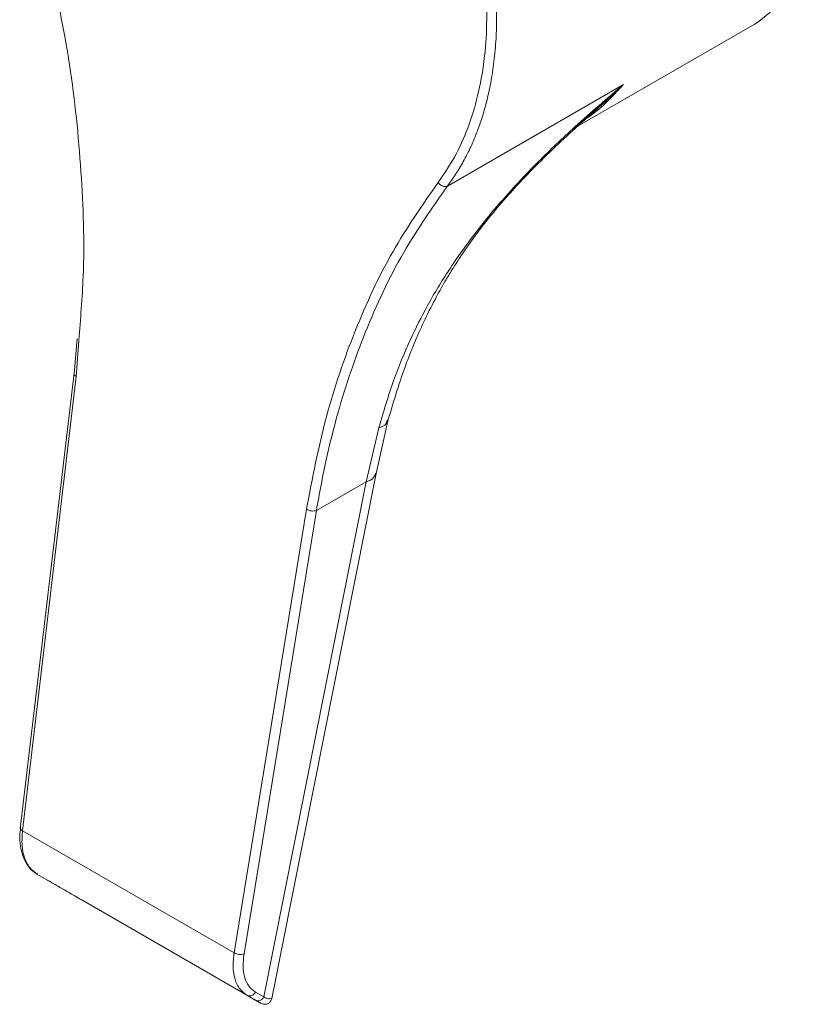
# Model space of a CAD drawing. Units: millimetres. Extents: x 5 to 292, y -201 to -4.
# Drawn here: x 234 to 248, y -190 to -174 of the extents above; entities that cross this region are included whole.
import ezdxf

# ---------------------------------------------------------------- set-up
doc = ezdxf.new("R2010")
doc.units = ezdxf.units.MM
doc.header["$MEASUREMENT"] = 0
doc.layers.add('Capa 1', color=7, linetype='Continuous', lineweight=0)

msp = doc.modelspace()

# ---------------------------------------------------------------- linework, layer by layer
at = {"layer": 'Capa 1', "color": 18, "lineweight": 9, "true_color": 0x000000}
for p, q in [((243.502, -175.402), (246.501, -173.67)), ((241.325, -176.4), (244.299, -174.683)), ((244.299, -174.683), (243.541, -175.366)), ((235.076, -178.973), (235.023, -179.568)), ((235.024, -179.559), (234.115, -187.254)), ((234.153, -187.285), (235.058, -179.613)), ((240.12, -181.251), (240.326, -180.344)), ((240.168, -180.483), (239.955, -181.392)), ((239.955, -181.392), (238.228, -190.093)), ((238.359, -190.12), (240.12, -181.251)), ((239.114, -181.878), (239.955, -181.392)), ((238.946, -181.858), (237.724, -189.347)), ((237.892, -189.367), (239.114, -181.878)), ((237.724, -189.347), (234.153, -187.285)), ((234.406, -188.023), (237.942, -190.064)), ((234.555, -188.109), (234.406, -188.023)), ((238.021, -190.109), (235.182, -188.471)), ((238.228, -190.093), (238.087, -190.012)), ((237.942, -190.064), (238.083, -190.146))]:
    msp.add_line(p, q, dxfattribs=at)
at = {"layer": 'Capa 1', "color": 8, "lineweight": 9, "true_color": 0x808080}
msp.add_line((235.058, -179.613), (235.101, -179.008), dxfattribs=at)
at = {"layer": 'Capa 1', "color": 18, "lineweight": 9, "true_color": 0x000000}
msp.add_lwpolyline([(246.501, -173.67), (246.585, -173.619), (246.891, -173.369), (247.148, -173.049), (247.352, -172.666), (247.5, -172.225), (247.59, -171.733), (247.62, -171.198)], dxfattribs=at)
for points, knots in [([(238.94, -167.391), (239.103, -167.493), (239.265, -167.595), (239.42, -167.709), (239.583, -167.83), (239.738, -167.964), (239.886, -168.105), (239.989, -168.203), (240.088, -168.305), (240.185, -168.41), (240.284, -168.518), (240.38, -168.63), (240.471, -168.745), (240.566, -168.863), (240.657, -168.985), (240.743, -169.109), (240.866, -169.284), (240.981, -169.465), (241.088, -169.65), (241.201, -169.847), (241.307, -170.05), (241.403, -170.256), (241.47, -170.399), (241.533, -170.545), (241.592, -170.692), (241.652, -170.844), (241.708, -170.997), (241.759, -171.153), (241.812, -171.311), (241.86, -171.472), (241.902, -171.634), (241.929, -171.737), (241.955, -171.841), (241.978, -171.946), (242.002, -172.056), (242.024, -172.166), (242.043, -172.277), (242.064, -172.394), (242.082, -172.511), (242.097, -172.628), (242.113, -172.75), (242.125, -172.872), (242.135, -172.995), (242.142, -173.08), (242.147, -173.166), (242.15, -173.251), (242.155, -173.353), (242.157, -173.455), (242.156, -173.556), (242.156, -173.673), (242.153, -173.791), (242.146, -173.907), (242.139, -174.038), (242.127, -174.169), (242.111, -174.299), (242.097, -174.419), (242.078, -174.538), (242.056, -174.657), (242.036, -174.766), (242.012, -174.874), (241.984, -174.981), (241.961, -175.072), (241.935, -175.162), (241.907, -175.251), (241.884, -175.324), (241.858, -175.397), (241.831, -175.469), (241.797, -175.559), (241.76, -175.648), (241.72, -175.735), (241.681, -175.82), (241.639, -175.903), (241.594, -175.985), (241.553, -176.06), (241.509, -176.134), (241.462, -176.206), (241.418, -176.272), (241.372, -176.336), (241.325, -176.4)], [0, 0, 0, 0, 1, 1, 1, 2, 2, 2, 3, 3, 3, 4, 4, 4, 5, 5, 5, 6, 6, 6, 7, 7, 7, 8, 8, 8, 9, 9, 9, 10, 10, 10, 11, 11, 11, 12, 12, 12, 13, 13, 13, 14, 14, 14, 15, 15, 15, 16, 16, 16, 17, 17, 17, 18, 18, 18, 19, 19, 19, 20, 20, 20, 21, 21, 21, 22, 22, 22, 23, 23, 23, 24, 24, 24, 25, 25, 25, 26, 26, 26, 26]), ([(238.857, -167.52), (239.018, -167.622), (239.18, -167.724), (239.334, -167.837), (239.494, -167.957), (239.646, -168.089), (239.79, -168.227), (239.941, -168.372), (240.085, -168.525), (240.221, -168.684), (240.361, -168.849), (240.494, -169.022), (240.618, -169.2), (240.745, -169.384), (240.864, -169.573), (240.975, -169.767), (241.087, -169.965), (241.191, -170.168), (241.285, -170.375), (241.381, -170.585), (241.467, -170.798), (241.544, -171.014), (241.621, -171.231), (241.688, -171.451), (241.746, -171.674), (241.804, -171.894), (241.851, -172.117), (241.889, -172.341), (241.926, -172.562), (241.954, -172.784), (241.97, -173.007), (241.987, -173.224), (241.993, -173.441), (241.988, -173.659), (241.984, -173.868), (241.969, -174.078), (241.943, -174.286), (241.918, -174.484), (241.883, -174.682), (241.835, -174.877), (241.791, -175.061), (241.735, -175.243), (241.668, -175.422), (241.605, -175.59), (241.533, -175.755), (241.445, -175.911), (241.361, -176.06), (241.264, -176.201), (241.167, -176.341)], [0, 0, 0, 0, 1, 1, 1, 2, 2, 2, 3, 3, 3, 4, 4, 4, 5, 5, 5, 6, 6, 6, 7, 7, 7, 8, 8, 8, 9, 9, 9, 10, 10, 10, 11, 11, 11, 12, 12, 12, 13, 13, 13, 14, 14, 14, 15, 15, 15, 16, 16, 16, 16]), ([(235.101, -179.008), (235.132, -178.647), (235.162, -178.285), (235.177, -177.923), (235.2, -177.335), (235.179, -176.745), (235.139, -176.157), (235.098, -175.553), (235.038, -174.95), (234.946, -174.353), (234.853, -173.749), (234.727, -173.15), (234.602, -172.551)], [0, 0, 0, 0, 1, 1, 1, 2, 2, 2, 3, 3, 3, 4, 4, 4, 4]), ([(244.299, -174.683), (244.024, -174.918), (243.748, -175.153), (243.48, -175.396), (243.269, -175.588), (243.063, -175.785), (242.862, -175.987), (242.701, -176.149), (242.544, -176.314), (242.391, -176.483), (242.267, -176.62), (242.146, -176.759), (242.028, -176.902), (241.918, -177.035), (241.812, -177.171), (241.708, -177.309), (241.648, -177.391), (241.588, -177.473), (241.529, -177.556), (241.471, -177.639), (241.415, -177.722), (241.36, -177.806), (241.294, -177.906), (241.231, -178.007), (241.169, -178.109), (241.106, -178.214), (241.045, -178.32), (240.986, -178.427), (240.885, -178.612), (240.791, -178.799), (240.703, -178.99), (240.597, -179.219), (240.5, -179.452), (240.416, -179.689), (240.323, -179.95), (240.246, -180.217), (240.168, -180.483)], [0, 0, 0, 0, 1, 1, 1, 2, 2, 2, 3, 3, 3, 4, 4, 4, 5, 5, 5, 6, 6, 6, 7, 7, 7, 8, 8, 8, 9, 9, 9, 10, 10, 10, 11, 11, 11, 12, 12, 12, 12]), ([(243.44, -175.454), (243.476, -175.424), (243.513, -175.393), (243.549, -175.362), (243.632, -175.291), (243.715, -175.218), (243.797, -175.145), (243.901, -175.052), (244.005, -174.959), (244.107, -174.864), (244.172, -174.804), (244.236, -174.743), (244.299, -174.683)], [0, 0, 0, 0, 1, 1, 1, 2, 2, 2, 3, 3, 3, 4, 4, 4, 4]), ([(240.326, -180.344), (240.423, -180.02), (240.519, -179.696), (240.637, -179.38), (240.73, -179.131), (240.836, -178.887), (240.95, -178.647), (241.011, -178.519), (241.074, -178.392), (241.141, -178.267), (241.193, -178.169), (241.247, -178.073), (241.304, -177.978), (241.342, -177.914), (241.38, -177.85), (241.42, -177.787), (241.49, -177.677), (241.562, -177.568), (241.636, -177.46), (241.743, -177.306), (241.855, -177.154), (241.972, -177.006), (242.085, -176.863), (242.204, -176.722), (242.325, -176.585), (242.496, -176.39), (242.674, -176.201), (242.858, -176.018), (243.11, -175.766), (243.372, -175.525), (243.634, -175.284)], [0, 0, 0, 0, 1, 1, 1, 2, 2, 2, 3, 3, 3, 4, 4, 4, 5, 5, 5, 6, 6, 6, 7, 7, 7, 8, 8, 8, 9, 9, 9, 10, 10, 10, 10]), ([(241.167, -176.341), (240.902, -176.723), (240.638, -177.104), (240.407, -177.505), (240.163, -177.93), (239.957, -178.377), (239.775, -178.833), (239.583, -179.311), (239.416, -179.798), (239.284, -180.295), (239.147, -180.809), (239.046, -181.333), (238.946, -181.858)], [0, 0, 0, 0, 1, 1, 1, 2, 2, 2, 3, 3, 3, 4, 4, 4, 4]), ([(241.325, -176.4), (241.069, -176.767), (240.813, -177.134), (240.589, -177.519), (240.337, -177.952), (240.126, -178.408), (239.939, -178.873), (239.854, -179.087), (239.773, -179.303), (239.699, -179.52), (239.618, -179.757), (239.545, -179.995), (239.477, -180.235), (239.404, -180.495), (239.337, -180.757), (239.28, -181.02), (239.218, -181.305), (239.166, -181.591), (239.114, -181.878)], [0, 0, 0, 0, 1, 1, 1, 2, 2, 2, 3, 3, 3, 4, 4, 4, 5, 5, 5, 6, 6, 6, 6]), ([(241.167, -176.341), (241.172, -176.347), (241.177, -176.353), (241.182, -176.359), (241.188, -176.364), (241.194, -176.369), (241.2, -176.374), (241.214, -176.384), (241.228, -176.392), (241.243, -176.398), (241.257, -176.404), (241.272, -176.407), (241.287, -176.408), (241.294, -176.408), (241.301, -176.408), (241.307, -176.407), (241.314, -176.405), (241.319, -176.403), (241.325, -176.4)], [0, 0, 0, 0, 1, 1, 1, 2, 2, 2, 3, 3, 3, 4, 4, 4, 5, 5, 5, 6, 6, 6, 6]), ([(239.114, -181.878), (239.101, -181.881), (239.089, -181.885), (239.076, -181.886), (239.061, -181.888), (239.045, -181.887), (239.03, -181.885), (239.015, -181.883), (238.999, -181.88), (238.985, -181.875), (238.971, -181.87), (238.958, -181.864), (238.946, -181.858)], [0, 0, 0, 0, 1, 1, 1, 2, 2, 2, 3, 3, 3, 4, 4, 4, 4]), ([(234.12, -187.239), (234.115, -187.281), (234.11, -187.322), (234.108, -187.363), (234.106, -187.423), (234.109, -187.483), (234.118, -187.542), (234.126, -187.6), (234.139, -187.656), (234.158, -187.71), (234.177, -187.762), (234.202, -187.812), (234.233, -187.859), (234.264, -187.907), (234.3, -187.952), (234.347, -187.983), (234.366, -187.995), (234.388, -188.005), (234.409, -188.016)], [0, 0, 0, 0, 1, 1, 1, 2, 2, 2, 3, 3, 3, 4, 4, 4, 5, 5, 5, 6, 6, 6, 6]), ([(234.153, -187.285), (234.147, -187.367), (234.141, -187.448), (234.146, -187.529), (234.151, -187.6), (234.165, -187.672), (234.188, -187.741), (234.209, -187.801), (234.236, -187.859), (234.276, -187.907), (234.312, -187.951), (234.359, -187.987), (234.406, -188.023)], [0, 0, 0, 0, 1, 1, 1, 2, 2, 2, 3, 3, 3, 4, 4, 4, 4]), ([(235.182, -188.471), (235.157, -188.456), (235.133, -188.442), (235.108, -188.428), (235.08, -188.412), (235.052, -188.396), (235.024, -188.38), (234.995, -188.363), (234.967, -188.346), (234.938, -188.33), (234.908, -188.312), (234.878, -188.295), (234.848, -188.278), (234.793, -188.246), (234.737, -188.214), (234.681, -188.181), (234.639, -188.157), (234.597, -188.133), (234.555, -188.109)], [0, 0, 0, 0, 1, 1, 1, 2, 2, 2, 3, 3, 3, 4, 4, 4, 5, 5, 5, 6, 6, 6, 6]), ([(237.942, -190.064), (237.901, -190.033), (237.86, -190.002), (237.827, -189.963), (237.786, -189.914), (237.76, -189.853), (237.741, -189.791), (237.721, -189.724), (237.71, -189.654), (237.708, -189.585), (237.706, -189.506), (237.715, -189.426), (237.724, -189.347)], [0, 0, 0, 0, 1, 1, 1, 2, 2, 2, 3, 3, 3, 4, 4, 4, 4]), ([(237.892, -189.367), (237.88, -189.371), (237.867, -189.374), (237.854, -189.376), (237.839, -189.377), (237.824, -189.376), (237.808, -189.375), (237.793, -189.373), (237.777, -189.37), (237.763, -189.365), (237.749, -189.36), (237.737, -189.354), (237.724, -189.347)], [0, 0, 0, 0, 1, 1, 1, 2, 2, 2, 3, 3, 3, 4, 4, 4, 4]), ([(238.087, -190.012), (238.048, -189.982), (238.009, -189.952), (237.979, -189.915), (237.945, -189.872), (237.922, -189.82), (237.907, -189.767), (237.888, -189.705), (237.879, -189.642), (237.877, -189.578), (237.876, -189.508), (237.884, -189.438), (237.892, -189.367)], [0, 0, 0, 0, 1, 1, 1, 2, 2, 2, 3, 3, 3, 4, 4, 4, 4]), ([(237.942, -190.064), (237.954, -190.069), (237.966, -190.074), (237.979, -190.075), (237.992, -190.076), (238.006, -190.074), (238.019, -190.069), (238.033, -190.064), (238.046, -190.056), (238.057, -190.047), (238.069, -190.037), (238.078, -190.024), (238.087, -190.012)], [0, 0, 0, 0, 1, 1, 1, 2, 2, 2, 3, 3, 3, 4, 4, 4, 4]), ([(238.168, -190.194), (238.167, -190.194), (238.166, -190.193), (238.165, -190.193), (238.155, -190.187), (238.145, -190.181), (238.134, -190.175), (238.118, -190.166), (238.101, -190.156), (238.085, -190.147), (238.064, -190.134), (238.042, -190.122), (238.021, -190.109)], [0, 0, 0, 0, 1, 1, 1, 2, 2, 2, 3, 3, 3, 4, 4, 4, 4]), ([(238.083, -190.146), (238.095, -190.15), (238.108, -190.155), (238.12, -190.157), (238.134, -190.158), (238.148, -190.155), (238.161, -190.151), (238.175, -190.145), (238.188, -190.138), (238.199, -190.128), (238.21, -190.118), (238.219, -190.106), (238.228, -190.093)], [0, 0, 0, 0, 1, 1, 1, 2, 2, 2, 3, 3, 3, 4, 4, 4, 4]), ([(238.17, -190.191), (238.185, -190.201), (238.2, -190.211), (238.218, -190.215), (238.224, -190.216), (238.229, -190.216), (238.235, -190.216), (238.242, -190.217), (238.248, -190.216), (238.255, -190.215), (238.262, -190.215), (238.269, -190.213), (238.276, -190.211), (238.283, -190.209), (238.291, -190.206), (238.298, -190.202), (238.305, -190.198), (238.312, -190.193), (238.318, -190.188), (238.325, -190.183), (238.331, -190.176), (238.336, -190.17), (238.342, -190.163), (238.347, -190.155), (238.351, -190.147), (238.354, -190.139), (238.357, -190.13), (238.359, -190.122)], [0, 0, 0, 0, 1, 1, 1, 2, 2, 2, 3, 3, 3, 4, 4, 4, 5, 5, 5, 6, 6, 6, 7, 7, 7, 8, 8, 8, 9, 9, 9, 9])]:
    msp.add_open_spline(points, degree=3, knots=knots, dxfattribs=at)
at = {"layer": 'Capa 1', "color": 8, "lineweight": 9, "true_color": 0x808080}
for points, knots in [([(244.299, -174.683), (244.159, -174.838), (244.018, -174.992), (243.856, -175.122), (243.791, -175.175), (243.721, -175.223), (243.652, -175.272)], [0, 0, 0, 0, 1, 1, 1, 2, 2, 2, 2]), ([(235.024, -179.568), (235.024, -179.569), (235.023, -179.57), (235.023, -179.571), (235.02, -179.579), (235.026, -179.587), (235.032, -179.593), (235.041, -179.602), (235.049, -179.608), (235.058, -179.613)], [0, 0, 0, 0, 1, 1, 1, 2, 2, 2, 3, 3, 3, 3]), ([(240.168, -180.483), (240.216, -180.465), (240.264, -180.447), (240.289, -180.41), (240.302, -180.39), (240.31, -180.366), (240.317, -180.341)], [0, 0, 0, 0, 1, 1, 1, 2, 2, 2, 2]), ([(240.111, -181.249), (240.103, -181.276), (240.095, -181.302), (240.08, -181.322), (240.053, -181.359), (240.004, -181.375), (239.955, -181.392)], [0, 0, 0, 0, 1, 1, 1, 2, 2, 2, 2]), ([(234.153, -187.285), (234.144, -187.28), (234.135, -187.274), (234.126, -187.265), (234.12, -187.259), (234.114, -187.251), (234.117, -187.243), (234.117, -187.242), (234.118, -187.241), (234.118, -187.24)], [0, 0, 0, 0, 1, 1, 1, 2, 2, 2, 3, 3, 3, 3]), ([(238.083, -190.146), (238.102, -190.156), (238.121, -190.167), (238.159, -190.189), (238.17, -190.195), (238.181, -190.202), (238.18, -190.201), (238.179, -190.201), (238.173, -190.198), (238.168, -190.194)], [0, 0, 0, 0, 1, 1, 1, 2, 2, 2, 3, 3, 3, 3]), ([(238.228, -190.093), (238.262, -190.112), (238.296, -190.131), (238.33, -190.125), (238.339, -190.123), (238.348, -190.12), (238.358, -190.116)], [0, 0, 0, 0, 1, 1, 1, 2, 2, 2, 2])]:
    msp.add_open_spline(points, degree=3, knots=knots, dxfattribs=at)

doc.saveas('drawing.dxf')
